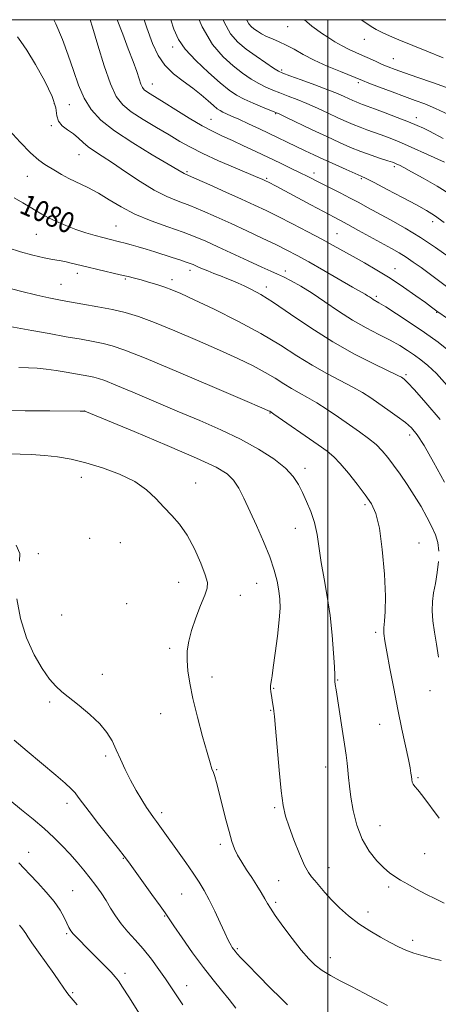
# Model space of a CAD drawing. Extents: x 2067300 to 2070200, y 352300 to 355200.
# Drawn here: x 2067881 to 2068043, y 354621 to 355000 of the extents above; entities that cross this region are included whole.
import ezdxf
from ezdxf.enums import TextEntityAlignment as Align

# ---------------------------------------------------------------- set-up
doc = ezdxf.new("R2010")
doc.units = 0
doc.header["$MEASUREMENT"] = 0
for name, color, linetype, lineweight in [('32000', 7, 'Continuous', 0), ('DTM SPOT ELEVATION', 2, 'Continuous', 13), ('INDEX CONTOUR', 41, 'Continuous', 13), ('INDEX CONTOUR LABEL', 244, 'Continuous', 0), ('INTERMEDIATE CONTOUR', 44, 'Continuous', 0)]:
    doc.layers.add(name, color=color, linetype=linetype, lineweight=lineweight)
doc.styles.add('Style-ITALICS', font='ITALICS.shx')

msp = doc.modelspace()

# ---------------------------------------------------------------- linework, layer by layer
at = {"layer": '32000', "flags": 128}
for points in [[(2067500, 352500), (2070000, 352500), (2070000, 355000), (2067500, 355000), (2067500, 352500)], [(2068000, 352500), (2068000, 355000)]]:
    msp.add_lwpolyline(points, dxfattribs=at)
at = {"layer": 'DTM SPOT ELEVATION'}
for p in [(2067984.57, 354997.32, 1058.9), (2068014.1, 354992.46, 1056.7), (2067940.23, 354989.49, 1066.51), (2068025.2, 354985.04, 1057.1), (2067982.24, 354980.6, 1061.73), (2067932.46, 354975.19, 1069.25), (2068011.75, 354975.77, 1060.3), (2067894.65, 354967.63, 1076.6), (2067900.42, 354967.27, 1074.9), (2067979.91, 354963.86, 1066.1), (2068034.07, 354962.3, 1061.4), (2067893.49, 354959.14, 1076.2), (2067955.04, 354961.65, 1069.1), (2067904.17, 354948.06, 1076.8), (2068025.68, 354943.43, 1066.3), (2067884.35, 354939.66, 1078.9), (2067945.79, 354941.43, 1073.8), (2067994.68, 354940.88, 1069.5), (2067976.43, 354938.88, 1071.8), (2068012.94, 354938.7, 1068.2), (2067918.41, 354920.51, 1079.1), (2068040.44, 354922.25, 1068.5), (2067887.71, 354917.27, 1080.9), (2068003.57, 354917.52, 1073.1), (2067903.59, 354902.34, 1082.5), (2067946.94, 354903.4, 1080.5), (2067983.65, 354903.19, 1077.5), (2068025.9, 354904.05, 1073.3), (2067897.26, 354898.04, 1083.1), (2067922.05, 354900.07, 1082.2), (2067939.97, 354899.89, 1081.5), (2067976.33, 354897.04, 1079.5), (2068018.73, 354893.42, 1075.7), (2068041.88, 354887.25, 1074.1), (2068030.1, 354863.24, 1079.73), (2067906.39, 354849.25, 1089.99), (2067977.71, 354848.54, 1086.08), (2068031.56, 354840.07, 1082.48), (2067991.25, 354827.21, 1087.55), (2067905.14, 354823.72, 1092.68), (2067949.06, 354821.56, 1091.37), (2068014.28, 354813.17, 1086.31), (2067987.5, 354804.05, 1088.74), (2067908.24, 354800.16, 1093.8), (2067920.1, 354798.5, 1092.86), (2068035.17, 354798.4, 1085.2), (2067888.52, 354794.25, 1093.9), (2067942.63, 354783.22, 1092.7), (2067972.59, 354782.87, 1090.9), (2067966.37, 354778.19, 1091.2), (2067922.56, 354774.97, 1092.9), (2067897.53, 354770.72, 1093.2), (2068018.38, 354764.01, 1086.3), (2067939.15, 354757.85, 1092.3), (2067913.24, 354747.84, 1093.5), (2067955.4, 354746.78, 1091.5), (2067979.15, 354742.38, 1089.9), (2068003.83, 354745.65, 1087.9), (2068039.33, 354741.57, 1084.6), (2067892.88, 354737.2, 1094.2), (2067935.69, 354732.67, 1092.7), (2067977.98, 354733.96, 1090.1), (2068020.01, 354728.59, 1086.8), (2067914.42, 354716.32, 1094.3), (2067999.19, 354712.17, 1088.7), (2067957.15, 354711.11, 1091.9), (2068034.68, 354708.05, 1085.8), (2067899.61, 354698.08, 1096.5), (2067936.03, 354694.55, 1093.6), (2067979.48, 354696.38, 1090.2), (2068020.1, 354689.55, 1087.1), (2067958.64, 354682.28, 1092.4), (2067884.81, 354679.24, 1099.3), (2068037.24, 354678.7, 1087.1), (2067921.23, 354676.88, 1096.1), (2068000.41, 354673.31, 1089.3), (2067981.02, 354668.29, 1090.9), (2067901.75, 354664.5, 1099.1), (2067943.79, 354663.23, 1094.9), (2068023.47, 354665.93, 1088.3), (2067979.86, 354660, 1091.7), (2068015.46, 354656.22, 1089.5), (2067937.19, 354654.76, 1096.1), (2067899.46, 354647.89, 1100.2), (2068032.66, 354645.36, 1089.6), (2067965.21, 354642.08, 1093.8), (2068001, 354638.7, 1091.3), (2067921.9, 354632.68, 1099.6), (2067901.72, 354625.16, 1101.8), (2067945.67, 354627.85, 1097.3)]:
    msp.add_point(p, dxfattribs=at)
at = {"layer": 'INDEX CONTOUR'}
for points in [[(2068046.758, 354908.527, 1070), (2068041.52, 354912.236, 1070), (2068035.712, 354916.091, 1070), (2068029.778, 354919.692, 1070), (2068024.147, 354922.881, 1070), (2068015.32, 354927.698, 1070), (2068011.9589, 354929.515, 1070), (2068008.57, 354931.297, 1070), (2068004.7471, 354933.246, 1070), (2067997.312, 354936.985, 1070), (2067992.104, 354939.658, 1070), (2067989.382, 354941.031, 1070), (2067985.91, 354942.732, 1070), (2067981.767, 354944.73, 1070), (2067972.342, 354949.225, 1070), (2067967.595, 354951.459, 1070), (2067963.246, 354953.464, 1070), (2067959.462, 354955.173, 1070), (2067955.796, 354956.918, 1070), (2067951.65, 354959.133, 1070), (2067946.669, 354962.073, 1070), (2067941.473, 354965.283, 1070), (2067936.925, 354968.129, 1070), (2067931.579, 354971.422, 1070), (2067930.244, 354972.291, 1070), (2067929.339, 354973.0221, 1070), (2067928.666, 354973.903, 1070), (2067928.06, 354975.218, 1070), (2067927.357, 354977.228, 1070), (2067926.4011, 354980.092, 1070), (2067925.038, 354983.942, 1070), (2067923.183, 354988.8219, 1070), (2067921.03, 354994.399, 1070), (2067918.936, 355000, 1070)], [(2068046.466, 354963.486, 1060), (2068041.437, 354965.8, 1060), (2068037.319, 354967.526, 1060), (2068033.612, 354968.925, 1060), (2068029.575, 354970.389, 1060), (2068024.754, 354972.179, 1060), (2068019.853, 354974.036, 1060), (2068015.862, 354975.57, 1060), (2068013.391, 354976.539, 1060), (2068004.88, 354980.004, 1060), (2067999.793, 354982.148, 1060), (2067994.734, 354984.45, 1060), (2067990.486, 354986.637, 1060), (2067986.99, 354988.592, 1060), (2067983.972, 354990.236, 1060), (2067981.211, 354991.529, 1060), (2067978.692, 354992.5831, 1060), (2067976.4509, 354993.552, 1060), (2067974.517, 354994.55, 1060), (2067972.886, 354995.553, 1060), (2067971.5439, 354996.501, 1060), (2067970.468, 354997.382, 1060), (2067969.579, 354998.396, 1060), (2067968.79, 354999.791, 1060), (2067968.7089, 355000, 1060)], [(2068043.247, 354845.958, 1080), (2068037.808, 354852.347, 1080), (2068033.351, 354857.346, 1080), (2068030.673, 354860.234, 1080), (2068029.398, 354861.498, 1080), (2068028.858, 354861.927, 1080), (2068028.3371, 354862.254, 1080), (2068026.925, 354862.979, 1080), (2068017.919, 354867.298, 1080), (2068010.3339, 354871.14, 1080), (2068001.876, 354875.88, 1080), (2067993.444, 354881.228, 1080), (2067985.67, 354886.52, 1080), (2067979.119, 354891, 1080), (2067974.187, 354894.111, 1080), (2067970.582, 354896.104, 1080), (2067967.838, 354897.431, 1080), (2067965.531, 354898.484, 1080), (2067963.379, 354899.419, 1080), (2067961.14, 354900.333, 1080), (2067958.655, 354901.295, 1080), (2067956.104, 354902.2681, 1080), (2067953.751, 354903.187, 1080), (2067951.805, 354903.996, 1080), (2067950.265, 354904.678, 1080), (2067948.1199, 354905.658, 1080), (2067947.053, 354906.086, 1080), (2067945.4669, 354906.65, 1080), (2067943.074, 354907.451, 1080), (2067940.06, 354908.435, 1080), (2067933.345, 354910.59, 1080), (2067930.072, 354911.616, 1080), (2067927.0329, 354912.533, 1080), (2067924.324, 354913.3, 1080), (2067921.931, 354913.934, 1080), (2067919.808, 354914.464, 1080), (2067915.841, 354915.423, 1080), (2067913.413, 354916.0441, 1080), (2067910.358, 354916.878, 1080), (2067906.814, 354917.936, 1080), (2067903.008, 354919.215, 1080), (2067899.173, 354920.688, 1080), (2067895.56, 354922.238, 1080), (2067892.425, 354923.725, 1080), (2067889.91, 354925.059, 1080), (2067887.695, 354926.346, 1080), (2067885.346, 354927.741, 1080), (2067882.513, 354929.3891, 1080), (2067879.182, 354931.392, 1080)], [(2068043.7, 354637.543, 1090), (2068040.454, 354638.357, 1090), (2068036.7081, 354639.34, 1090), (2068033.081, 354640.42, 1090), (2068030.004, 354641.558, 1090), (2068027.16, 354642.8641, 1090), (2068024.0431, 354644.486, 1090), (2068020.294, 354646.532, 1090), (2068016.134, 354648.972, 1090), (2068011.933, 354651.734, 1090), (2068008.008, 354654.737, 1090), (2068004.472, 354657.8501, 1090), (2068001.388, 354660.928, 1090), (2067998.801, 354663.8199, 1090), (2067995.035, 354668.337, 1090), (2067993.737, 354669.781, 1090), (2067992.518, 354671.423, 1090), (2067991.042, 354674.189, 1090), (2067989.102, 354678.659, 1090), (2067986.982, 354684.017, 1090), (2067985.093, 354689.102, 1090), (2067983.738, 354693.191, 1090), (2067982.789, 354697.313, 1090), (2067982.01, 354702.933, 1090), (2067981.222, 354710.913, 1090), (2067980.475, 354719.69, 1090), (2067979.874, 354727.098, 1090), (2067979.492, 354731.537, 1090), (2067979.27, 354733.678, 1090), (2067979.113, 354734.757, 1090), (2067978.745, 354736.993, 1090), (2067978.259, 354739.692, 1090), (2067978.033, 354741.066, 1090), (2067977.899, 354742.321, 1090), (2067977.901, 354743.375, 1090), (2067978, 354744.237, 1090), (2067978.287, 354745.656, 1090), (2067978.5389, 354747.174, 1090), (2067979.017, 354750.426, 1090), (2067979.7811, 354755.928, 1090), (2067980.634, 354762.548, 1090), (2067981.315, 354768.737, 1090), (2067981.618, 354773.3479, 1090), (2067981.547, 354776.827, 1090), (2067981.16, 354780.02, 1090), (2067980.475, 354783.651, 1090), (2067979.359, 354787.961, 1090), (2067977.64, 354793.066, 1090), (2067975.248, 354798.957, 1090), (2067972.519, 354805.101, 1090), (2067967.674, 354815.643, 1090), (2067965.713, 354819.506, 1090), (2067963.721, 354822.555, 1090), (2067961.222, 354825.03, 1090), (2067956.955, 354827.623, 1090), (2067949.468, 354831.1369, 1090), (2067938.114, 354836.023, 1090), (2067925.476, 354841.304, 1090), (2067906.426, 354849.139, 1090), (2067906.157, 354849.1559, 1090), (2067904.604, 354849.173, 1090), (2067892.94, 354849.256, 1090), (2067883.436, 354849.356, 1090), (2067873.862, 354849.522, 1090)], [(2067928.817, 354614.914, 1100), (2067923.406, 354623.532, 1100), (2067920.997, 354627.34, 1100), (2067919.421, 354629.714, 1100), (2067918.1799, 354631.282, 1100), (2067916.544, 354633.013, 1100), (2067914.002, 354635.614, 1100), (2067910.9199, 354638.746, 1100), (2067907.882, 354641.803, 1100), (2067903.423, 354646.251, 1100), (2067902.003, 354647.772, 1100), (2067901.019, 354649.023, 1100), (2067900.258, 354650.297, 1100), (2067899.475, 354651.918, 1100), (2067898.429, 354654.143, 1100), (2067896.892, 354656.95, 1100), (2067894.643, 354660.249, 1100), (2067891.6051, 354663.893, 1100), (2067888.279, 354667.504, 1100), (2067885.314, 354670.646, 1100), (2067883.109, 354673.065, 1100), (2067881.07, 354675.233, 1100)]]:
    msp.add_polyline3d(points, dxfattribs=at)
at = {"layer": 'INTERMEDIATE CONTOUR'}
for points in [[(2068046.443, 354884.587, 1074), (2068042, 354887.773, 1074), (2068039.984, 354889.256, 1074), (2068037.597, 354890.99, 1074), (2068033.854, 354893.682, 1074), (2068029.135, 354896.977, 1074), (2068023.989, 354900.388, 1074), (2068018.9, 354903.508, 1074), (2068014.101, 354906.275, 1074), (2068009.762, 354908.708, 1074), (2068002.097, 354913.02, 1074), (2067997.6689, 354915.44, 1074), (2067992.257, 354918.311, 1074), (2067986.404, 354921.349, 1074), (2067980.889, 354924.1529, 1074), (2067976.2179, 354926.458, 1074), (2067971.812, 354928.547, 1074), (2067966.822, 354930.839, 1074), (2067960.756, 354933.5841, 1074), (2067954.551, 354936.3709, 1074), (2067949.504, 354938.621, 1074), (2067945.216, 354940.507, 1074), (2067944.644, 354940.788, 1074), (2067942.277, 354942.209, 1074), (2067938.58, 354944.3751, 1074), (2067932.369, 354947.994, 1074), (2067924.898, 354952.509, 1074), (2067917.8641, 354957.148, 1074), (2067912.59, 354961.349, 1074), (2067908.888, 354965.39, 1074), (2067906.198, 354969.761, 1074), (2067904.01, 354974.828, 1074), (2067902.033, 354980.458, 1074), (2067900.0271, 354986.395, 1074), (2067897.787, 354992.412, 1074), (2067895.24, 354998.4029, 1074), (2067894.4561, 355000, 1074)], [(2068050.872, 354893.4019, 1072), (2068035.923, 354904.48, 1072), (2068032.929, 354906.6291, 1072), (2068030.1279, 354908.526, 1072), (2068027.45, 354910.18, 1072), (2068024.543, 354911.8359, 1072), (2068011.852, 354918.832, 1072), (2068007.691, 354921.106, 1072), (2068004.569, 354922.776, 1072), (2067998.2821, 354926.083, 1072), (2067993.443, 354928.671, 1072), (2067980.123, 354935.8221, 1072), (2067977.182, 354937.362, 1072), (2067976.009, 354937.94, 1072), (2067974.751, 354938.508, 1072), (2067973.0831, 354939.225, 1072), (2067964.3801, 354942.897, 1072), (2067957.962, 354945.664, 1072), (2067951.869, 354948.436, 1072), (2067947.086, 354950.856, 1072), (2067943.078, 354953.13, 1072), (2067938.926, 354955.604, 1072), (2067934.006, 354958.508, 1072), (2067928.863, 354961.609, 1072), (2067924.334, 354964.559, 1072), (2067921.018, 354967.242, 1072), (2067918.549, 354970.4709, 1072), (2067916.325, 354975.294, 1072), (2067913.901, 354982.286, 1072), (2067911.467, 354990.144, 1072), (2067909.375, 354997.0939, 1072), (2067908.455, 355000, 1072)], [(2068044.852, 354921.921, 1068), (2068041.129, 354924.558, 1068), (2068037.976, 354926.502, 1068), (2068034.118, 354928.618, 1068), (2068028.737, 354931.497, 1068), (2068022.831, 354934.633, 1068), (2068017.853, 354937.2489, 1068), (2068014.796, 354938.8069, 1068), (2068012.804, 354939.74, 1068), (2068010.564, 354940.72, 1068), (2068007.104, 354942.254, 1068), (2068002.829, 354944.176, 1068), (2067998.488, 354946.155, 1068), (2067994.666, 354947.93, 1068), (2067991.296, 354949.523, 1068), (2067973.69, 354957.931, 1068), (2067969.461, 354959.924, 1068), (2067965.748, 354961.642, 1068), (2067962.961, 354962.887, 1068), (2067960.99, 354963.745, 1068), (2067959.59, 354964.376, 1068), (2067958.502, 354964.955, 1068), (2067957.406, 354965.717, 1068), (2067955.965, 354966.915, 1068), (2067953.91, 354968.723, 1068), (2067951.234, 354971.014, 1068), (2067947.998, 354973.582, 1068), (2067944.326, 354976.279, 1068), (2067940.605, 354979.18, 1068), (2067937.287, 354982.418, 1068), (2067934.676, 354986.177, 1068), (2067932.489, 354990.8431, 1068), (2067930.296, 354996.855, 1068), (2067929.249, 355000, 1068)], [(2068047.6651, 354932.379, 1066), (2068042.135, 354935.812, 1066), (2068036.733, 354938.952, 1066), (2068032.257, 354941.445, 1066), (2068029.291, 354943.042, 1066), (2068027.56, 354943.927, 1066), (2068026.571, 354944.39, 1066), (2068025.833, 354944.703, 1066), (2068024.85, 354945.059, 1066), (2068023.123, 354945.633, 1066), (2068020.313, 354946.553, 1066), (2068016.711, 354947.777, 1066), (2068012.765, 354949.216, 1066), (2068008.786, 354950.82, 1066), (2068004.5329, 354952.687, 1066), (2067999.627, 354954.95, 1066), (2067993.936, 354957.633, 1066), (2067983.829, 354962.443, 1066), (2067981.212, 354963.676, 1066), (2067979.612, 354964.381, 1066), (2067974.8741, 354966.284, 1066), (2067971.266, 354967.79, 1066), (2067967.735, 354969.385, 1066), (2067964.791, 354970.949, 1066), (2067961.957, 354972.879, 1066), (2067958.505, 354975.695, 1066), (2067954.003, 354979.699, 1066), (2067949.194, 354984.304, 1066), (2067945.114, 354988.7041, 1066), (2067942.4821, 354992.423, 1066), (2067940.754, 354996.309, 1066), (2067939.565, 355000, 1066)], [(2068044.921, 354945.076, 1064), (2068038.408, 354948.11, 1064), (2068032.162, 354950.953, 1064), (2068027.287, 354953.066, 1064), (2068023.589, 354954.55, 1064), (2068020.548, 354955.6669, 1064), (2068015.023, 354957.579, 1064), (2068012.409, 354958.533, 1064), (2068009.826, 354959.574, 1064), (2068007.065, 354960.786, 1064), (2068003.881, 354962.255, 1064), (2068000.124, 354964.019, 1064), (2067996.033, 354965.913, 1064), (2067991.945, 354967.722, 1064), (2067988.139, 354969.2769, 1064), (2067984.678, 354970.601, 1064), (2067981.57, 354971.759, 1064), (2067978.784, 354972.837, 1064), (2067976.141, 354973.986, 1064), (2067973.423, 354975.373, 1064), (2067970.445, 354977.149, 1064), (2067967.16, 354979.392, 1064), (2067963.554, 354982.163, 1064), (2067959.647, 354985.637, 1064), (2067955.596, 354990.437, 1064), (2067951.593, 354997.302, 1064), (2067950.491, 355000, 1064)], [(2068044.372, 354954.252, 1062), (2068039.101, 354957.034, 1062), (2068036.863, 354958.1511, 1062), (2068034.368, 354959.286, 1062), (2068031.096, 354960.648, 1062), (2068026.768, 354962.357, 1062), (2068022.081, 354964.157, 1062), (2068017.973, 354965.702, 1062), (2068015.143, 354966.736, 1062), (2068013.334, 354967.381, 1062), (2068012.053, 354967.8501, 1062), (2068010.866, 354968.329, 1062), (2068009.598, 354968.885, 1062), (2068006.312, 354970.405, 1062), (2068003.761, 354971.516, 1062), (2068000.06, 354973.001, 1062), (2067995.065, 354974.879, 1062), (2067989.744, 354976.821, 1062), (2067985.341, 354978.408, 1062), (2067982.694, 354979.39, 1062), (2067981.016, 354980.181, 1062), (2067979.11, 354981.3609, 1062), (2067976.099, 354983.348, 1062), (2067972.363, 354985.905, 1062), (2067968.603, 354988.632, 1062), (2067965.365, 354991.319, 1062), (2067962.587, 354994.53, 1062), (2067960.056, 354999.0159, 1062), (2067959.669, 355000, 1062)], [(2068045.7591, 354973.8519, 1058), (2068040.36, 354975.8061, 1058), (2068034.629, 354977.777, 1058), (2068029.568, 354979.496, 1058), (2068025.905, 354980.777, 1058), (2068023.265, 354981.778, 1058), (2068020.996, 354982.741, 1058), (2068018.575, 354983.851, 1058), (2068015.996, 354985.06, 1058), (2068013.381, 354986.26, 1058), (2068010.817, 354987.387, 1058), (2068008.242, 354988.548, 1058), (2068005.5609, 354989.891, 1058), (2068002.737, 354991.502, 1058), (2067999.977, 354993.222, 1058), (2067997.548, 354994.827, 1058), (2067995.61, 354996.185, 1058), (2067993.885, 354997.522, 1058), (2067991.989, 354999.151, 1058), (2067991.06, 355000, 1058)], [(2068044.411, 354985.327, 1056), (2068038.146, 354987.888, 1056), (2068027.362, 354992.273, 1056), (2068023.718, 354993.801, 1056), (2068020.904, 354995.0861, 1056), (2068018.633, 354996.278, 1056), (2068016.7161, 354997.411, 1056), (2068014.991, 354998.494, 1056), (2068013.235, 354999.625, 1056), (2068012.721, 355000, 1056)], [(2068047.812, 354871.555, 1076), (2068042.485, 354875.776, 1076), (2068037.212, 354879.473, 1076), (2068031.691, 354883.184, 1076), (2068026.465, 354886.63, 1076), (2068022.292, 354889.327, 1076), (2068019.703, 354890.9471, 1076), (2068017.523, 354892.228, 1076), (2068016.8151, 354892.68, 1076), (2068016.086, 354893.17, 1076), (2068015.326, 354893.666, 1076), (2068014.41, 354894.214, 1076), (2068009.559, 354896.996, 1076), (2067998.478, 354903.384, 1076), (2067992.733, 354906.655, 1076), (2067988.156, 354909.186, 1076), (2067984.195, 354911.257, 1076), (2067979.939, 354913.3591, 1076), (2067974.716, 354915.857, 1076), (2067968.82, 354918.626, 1076), (2067962.782, 354921.422, 1076), (2067957.052, 354924.03, 1076), (2067951.743, 354926.366, 1076), (2067946.881, 354928.378, 1076), (2067942.419, 354930.103, 1076), (2067937.999, 354931.939, 1076), (2067933.189, 354934.37, 1076), (2067927.742, 354937.688, 1076), (2067922.154, 354941.397, 1076), (2067917.111, 354944.808, 1076), (2067913.136, 354947.403, 1076), (2067910.11, 354949.36, 1076), (2067907.755, 354951.03, 1076), (2067905.795, 354952.695, 1076), (2067903.968, 354954.366, 1076), (2067902.015, 354955.987, 1076), (2067899.805, 354957.532, 1076), (2067897.715, 354959.112, 1076), (2067896.25, 354960.869, 1076), (2067895.665, 354963.009, 1076), (2067895.211, 354966, 1076), (2067893.891, 354970.372, 1076), (2067891.051, 354976.327, 1076), (2067887.416, 354982.7531, 1076), (2067884.055, 354988.207, 1076), (2067881.795, 354991.611, 1076), (2067880.5, 354993.337, 1076)], [(2068045.978, 354859.13, 1078), (2068041.8319, 354863.636, 1078), (2068038.546, 354866.825, 1078), (2068035.873, 354869.02, 1078), (2068033.399, 354870.769, 1078), (2068030.747, 354872.532, 1078), (2068027.691, 354874.426, 1078), (2068024.039, 354876.479, 1078), (2068019.671, 354878.736, 1078), (2068014.741, 354881.2991, 1078), (2068009.475, 354884.285, 1078), (2068004.1, 354887.723, 1078), (2067998.848, 354891.2951, 1078), (2067993.955, 354894.595, 1078), (2067989.624, 354897.296, 1078), (2067985.945, 354899.38, 1078), (2067982.9801, 354900.908, 1078), (2067980.624, 354902.01, 1078), (2067978.1239, 354903.108, 1078), (2067974.56, 354904.6909, 1078), (2067969.36, 354907.077, 1078), (2067957.617, 354912.533, 1078), (2067953.016, 354914.632, 1078), (2067948.893, 354916.381, 1078), (2067944.258, 354918.1349, 1078), (2067938.432, 354920.182, 1078), (2067931.9721, 354922.529, 1078), (2067925.747, 354925.1139, 1078), (2067920.42, 354927.853, 1078), (2067915.837, 354930.58, 1078), (2067911.641, 354933.107, 1078), (2067907.565, 354935.295, 1078), (2067900.309, 354938.857, 1078), (2067897.4731, 354940.387, 1078), (2067895.101, 354941.784, 1078), (2067891.013, 354944.253, 1078), (2067888.68, 354945.928, 1078), (2067885.578, 354948.674, 1078), (2067881.508, 354952.798, 1078), (2067877.2509, 354957.393, 1078)], [(2068044.952, 354821.839, 1082), (2068040.735, 354829.573, 1082), (2068037.066, 354835.914, 1082), (2068034.402, 354840.08, 1082), (2068032.249, 354842.717, 1082), (2068029.874, 354844.825, 1082), (2068026.751, 354847.192, 1082), (2068023.179, 354849.747, 1082), (2068019.661, 354852.204, 1082), (2068016.525, 354854.363, 1082), (2068013.388, 354856.377, 1082), (2068009.69, 354858.484, 1082), (2067999.645, 354863.6761, 1082), (2067993.927, 354866.887, 1082), (2067988.1039, 354870.554, 1082), (2067981.7379, 354874.655, 1082), (2067974.223, 354879.153, 1082), (2067965.318, 354883.916, 1082), (2067956.231, 354888.436, 1082), (2067948.535, 354892.11, 1082), (2067943.345, 354894.517, 1082), (2067939.956, 354895.977, 1082), (2067937.205, 354896.989, 1082), (2067934.185, 354897.9581, 1082), (2067931.018, 354898.899, 1082), (2067928.081, 354899.728, 1082), (2067925.589, 354900.403, 1082), (2067923.106, 354901.033, 1082), (2067920.033, 354901.764, 1082), (2067911.492, 354903.738, 1082), (2067907.253, 354904.74, 1082), (2067901.112, 354906.2649, 1082), (2067898.794, 354906.782, 1082), (2067896.564, 354907.179, 1082), (2067894.017, 354907.613, 1082), (2067890.726, 354908.271, 1082), (2067886.442, 354909.291, 1082), (2067881.638, 354910.621, 1082), (2067876.9671, 354912.158, 1082)], [(2068042.802, 354795.258, 1084), (2068042.434, 354798.564, 1084), (2068041.525, 354801.539, 1084), (2068040.097, 354804.676, 1084), (2068038.188, 354808.346, 1084), (2068035.891, 354812.434, 1084), (2068033.308, 354816.704, 1084), (2068030.562, 354820.928, 1084), (2068027.831, 354824.9021, 1084), (2068025.31, 354828.429, 1084), (2068023.107, 354831.385, 1084), (2068020.9751, 354833.932, 1084), (2068018.581, 354836.303, 1084), (2068015.66, 354838.706, 1084), (2068012.214, 354841.239, 1084), (2068008.315, 354843.972, 1084), (2068004.077, 354846.915, 1084), (2067999.772, 354849.83, 1084), (2067995.717, 354852.42, 1084), (2067992.143, 354854.484, 1084), (2067988.956, 354856.213, 1084), (2067985.977, 354857.893, 1084), (2067983.009, 354859.763, 1084), (2067979.763, 354861.854, 1084), (2067975.933, 354864.147, 1084), (2067971.224, 354866.648, 1084), (2067965.4081, 354869.461, 1084), (2067958.273, 354872.715, 1084), (2067949.843, 354876.426, 1084), (2067941.0899, 354880.155, 1084), (2067933.222, 354883.35, 1084), (2067927.077, 354885.612, 1084), (2067922.02, 354887.15, 1084), (2067917.043, 354888.326, 1084), (2067911.438, 354889.428, 1084), (2067905.677, 354890.456, 1084), (2067900.532, 354891.339, 1084), (2067896.455, 354892.06, 1084), (2067892.632, 354892.829, 1084), (2067887.929, 354893.915, 1084), (2067881.653, 354895.469, 1084), (2067874.864, 354897.174, 1084)], [(2068042.845, 354692.35, 1086), (2068036.612, 354700.896, 1086), (2068034.666, 354703.318, 1086), (2068033.4929, 354704.622, 1086), (2068032.842, 354705.447, 1086), (2068032.487, 354706.324, 1086), (2068032.302, 354707.334, 1086), (2068032.185, 354708.45, 1086), (2068032.03, 354709.75, 1086), (2068031.698, 354711.743, 1086), (2068031.042, 354715.046, 1086), (2068028.567, 354726.642, 1086), (2068026.994, 354734.241, 1086), (2068025.395, 354742.366, 1086), (2068023.926, 354750.104, 1086), (2068022.744, 354756.45, 1086), (2068021.973, 354760.7149, 1086), (2068021.602, 354763.494, 1086), (2068021.587, 354765.699, 1086), (2068021.843, 354768.243, 1086), (2068022.132, 354772.03, 1086), (2068022.179, 354777.965, 1086), (2068021.77, 354786.449, 1086), (2068020.955, 354795.88, 1086), (2068019.849, 354804.153, 1086), (2068018.51, 354809.755, 1086), (2068016.769, 354813.534, 1086), (2068014.4, 354816.929, 1086), (2068011.3111, 354821.003, 1086), (2068007.931, 354825.314, 1086), (2068004.821, 354829.044, 1086), (2068002.304, 354831.659, 1086), (2067999.75, 354833.7549, 1086), (2067996.291, 354836.212, 1086), (2067979.255, 354848.0771, 1086), (2067977.6421, 354849.1399, 1086), (2067977.129, 354849.379, 1086), (2067974.585, 354850.486, 1086), (2067968.011, 354853.321, 1086), (2067956.37, 354858.327, 1086), (2067942.457, 354864.266, 1086), (2067930.025, 354869.485, 1086), (2067921.8769, 354872.737, 1086), (2067917.015, 354874.404, 1086), (2067913.486, 354875.279, 1086), (2067909.634, 354876.035, 1086), (2067904.968, 354876.871, 1086), (2067899.291, 354877.87, 1086), (2067892.647, 354879.0611, 1086), (2067886.049, 354880.263, 1086), (2067877.5801, 354881.831, 1086)], [(2068044.802, 354659.695, 1088), (2068041.45, 354661.295, 1088), (2068037.809, 354663.126, 1088), (2068034.194, 354665.05, 1088), (2068030.849, 354666.911, 1088), (2068028.004, 354668.551, 1088), (2068025.769, 354669.909, 1088), (2068023.785, 354671.322, 1088), (2068021.578, 354673.228, 1088), (2068018.831, 354675.989, 1088), (2068015.873, 354679.677, 1088), (2068013.191, 354684.289, 1088), (2068011.168, 354689.707, 1088), (2068009.771, 354695.352, 1088), (2068008.8589, 354700.529, 1088), (2068008.297, 354704.713, 1088), (2068007.954, 354708.052, 1088), (2068007.704, 354710.8659, 1088), (2068007.426, 354713.532, 1088), (2068007.023, 354716.66, 1088), (2068006.408, 354720.92, 1088), (2068005.541, 354726.649, 1088), (2068003.183, 354741.84, 1088), (2068002.874, 354743.898, 1088), (2068002.737, 354745.05, 1088), (2068002.693, 354745.965, 1088), (2068002.654, 354747.527, 1088), (2068002.535, 354750.672, 1088), (2068002.25, 354756.021, 1088), (2068001.731, 354762.934, 1088), (2068000.914, 354770.453, 1088), (2067999.787, 354777.762, 1088), (2067998.543, 354784.615, 1088), (2067997.429, 354790.906, 1088), (2067995.852, 354801.654, 1088), (2067994.886, 354806.278, 1088), (2067993.5, 354810.518, 1088), (2067991.857, 354814.382, 1088), (2067990.21, 354817.863, 1088), (2067988.665, 354821, 1088), (2067986.717, 354824.028, 1088), (2067983.7109, 354827.23, 1088), (2067979.161, 354830.802, 1088), (2067973.26, 354834.603, 1088), (2067966.3691, 354838.404, 1088), (2067958.801, 354842.039, 1088), (2067950.673, 354845.599, 1088), (2067942.054, 354849.237, 1088), (2067924.9261, 354856.507, 1088), (2067918.354, 354859.2671, 1088), (2067914.166, 354860.941, 1088), (2067911.696, 354861.793, 1088), (2067909.929, 354862.232, 1088), (2067908.003, 354862.61, 1088), (2067899.207, 354864.17, 1088), (2067895.374, 354864.813, 1088), (2067891.599, 354865.358, 1088), (2067888.129, 354865.718, 1088), (2067884.714, 354865.922, 1088), (2067880.979, 354866.0319, 1088)], [(2068022.934, 354620.179, 1092), (2068014.045, 354624.948, 1092), (2068009.174, 354627.517, 1092), (2068004.793, 354629.775, 1092), (2068001.011, 354631.785, 1092), (2067997.828, 354633.701, 1092), (2067995.167, 354635.721, 1092), (2067992.637, 354638.218, 1092), (2067989.769, 354641.6059, 1092), (2067986.29, 354646.0659, 1092), (2067982.7151, 354650.844, 1092), (2067979.754, 354654.952, 1092), (2067977.899, 354657.696, 1092), (2067976.763, 354659.572, 1092), (2067975.741, 354661.367, 1092), (2067974.353, 354663.698, 1092), (2067972.621, 354666.494, 1092), (2067970.692, 354669.508, 1092), (2067968.716, 354672.52, 1092), (2067966.854, 354675.414, 1092), (2067965.271, 354678.098, 1092), (2067964.061, 354680.601, 1092), (2067963.042, 354683.43, 1092), (2067961.962, 354687.211, 1092), (2067960.652, 354692.2821, 1092), (2067958.021, 354702.726, 1092), (2067957.105, 354706.159, 1092), (2067956.447, 354708.386, 1092), (2067955.924, 354709.949, 1092), (2067955.3961, 354711.448, 1092), (2067954.66, 354713.732, 1092), (2067953.494, 354717.709, 1092), (2067951.785, 354723.906, 1092), (2067949.842, 354731.307, 1092), (2067948.077, 354738.518, 1092), (2067946.823, 354744.442, 1092), (2067946.086, 354749.191, 1092), (2067945.789, 354753.182, 1092), (2067945.885, 354756.827, 1092), (2067946.437, 354760.529, 1092), (2067947.541, 354764.6929, 1092), (2067949.198, 354769.512, 1092), (2067951.042, 354774.342, 1092), (2067952.615, 354778.329, 1092), (2067953.521, 354780.968, 1092), (2067953.613, 354783.147, 1092), (2067952.808, 354786.101, 1092), (2067951.083, 354790.676, 1092), (2067948.669, 354796.151, 1092), (2067945.859, 354801.415, 1092), (2067942.904, 354805.629, 1092), (2067939.892, 354809.05, 1092), (2067936.869, 354812.206, 1092), (2067933.788, 354815.504, 1092), (2067930.227, 354818.858, 1092), (2067925.671, 354822.063, 1092), (2067919.823, 354824.933, 1092), (2067913.276, 354827.37, 1092), (2067906.838, 354829.299, 1092), (2067901.125, 354830.676, 1092), (2067895.961, 354831.582, 1092), (2067890.977, 354832.129, 1092), (2067885.79, 354832.433, 1092), (2067873.127, 354832.85, 1092)], [(2067881.239, 354791.408, 1094), (2067881.366, 354794.366, 1094), (2067880.001, 354797.522, 1094)], [(2068042.661, 354754.451, 1084), (2068041.85, 354759.369, 1084), (2068041.06, 354764.0639, 1084), (2068040.433, 354768.401, 1084), (2068040.133, 354772.314, 1084), (2068040.2739, 354775.812, 1084), (2068040.756, 354779.199, 1084), (2068041.423, 354782.849, 1084), (2068042.116, 354786.995, 1084), (2068042.642, 354791.294, 1084)], [(2067984.446, 354620.534, 1094), (2067981.8879, 354623.014, 1094), (2067977.868, 354627.0349, 1094), (2067973.236, 354631.7249, 1094), (2067969.159, 354635.891, 1094), (2067966.521, 354638.631, 1094), (2067965.074, 354640.194, 1094), (2067964.287, 354641.119, 1094), (2067963.71, 354641.867, 1094), (2067963.214, 354642.579, 1094), (2067962.75, 354643.32, 1094), (2067962.2439, 354644.222, 1094), (2067961.508, 354645.691, 1094), (2067960.328, 354648.201, 1094), (2067958.5789, 354652.012, 1094), (2067956.486, 354656.514, 1094), (2067954.365, 354660.8831, 1094), (2067952.426, 354664.528, 1094), (2067950.459, 354667.794, 1094), (2067948.149, 354671.264, 1094), (2067945.308, 354675.329, 1094), (2067934.0119, 354691.14, 1094), (2067932.852, 354692.708, 1094), (2067931.674, 354694.337, 1094), (2067930.228, 354696.4769, 1094), (2067928.347, 354699.451, 1094), (2067926.196, 354703.081, 1094), (2067924.023, 354707.064, 1094), (2067922.03, 354711.121, 1094), (2067920.2199, 354715.0769, 1094), (2067918.549, 354718.779, 1094), (2067916.906, 354722.145, 1094), (2067914.924, 354725.365, 1094), (2067912.169, 354728.698, 1094), (2067908.412, 354732.286, 1094), (2067904.237, 354735.811, 1094), (2067897.545, 354741.123, 1094), (2067895.216, 354743.253, 1094), (2067892.841, 354746.005, 1094), (2067889.989, 354750.012, 1094), (2067886.908, 354755.325, 1094), (2067884.014, 354761.848, 1094), (2067881.6921, 354769.324, 1094), (2067880.196, 354776.839, 1094)], [(2067964.589, 354619.205, 1096), (2067961.999, 354622.542, 1096), (2067959.116, 354626.074, 1096), (2067955.8431, 354630.063, 1096), (2067952.097, 354634.854, 1096), (2067947.927, 354640.547, 1096), (2067943.901, 354646.269, 1096), (2067940.717, 354650.9059, 1096), (2067937.359, 354655.864, 1096), (2067935.413, 354658.636, 1096), (2067932.256, 354663.05, 1096), (2067923.249, 354675.558, 1096), (2067921.61, 354677.749, 1096), (2067919.381, 354680.5941, 1096), (2067911.753, 354690.207, 1096), (2067908.059, 354694.95, 1096), (2067905.549, 354698.306, 1096), (2067903.933, 354700.528, 1096), (2067902.657, 354702.16, 1096), (2067901.164, 354703.746, 1096), (2067898.887, 354705.822, 1096), (2067895.251, 354708.9251, 1096), (2067884.228, 354718.176, 1096), (2067879.2881, 354722.411, 1096)], [(2067944.2061, 354620.539, 1098), (2067939.614, 354627.428, 1098), (2067937.537, 354630.487, 1098), (2067934.99, 354634.122, 1098), (2067932.056, 354638.103, 1098), (2067928.95, 354641.999, 1098), (2067925.872, 354645.482, 1098), (2067922.978, 354648.641, 1098), (2067920.409, 354651.668, 1098), (2067918.255, 354654.713, 1098), (2067916.38, 354657.753, 1098), (2067914.596, 354660.722, 1098), (2067912.736, 354663.581, 1098), (2067910.729, 354666.405, 1098), (2067908.527, 354669.299, 1098), (2067906.095, 354672.336, 1098), (2067903.4589, 354675.475, 1098), (2067900.659, 354678.642, 1098), (2067897.7, 354681.796, 1098), (2067894.451, 354685.007, 1098), (2067890.745, 354688.378, 1098), (2067886.504, 354691.959, 1098), (2067882.016, 354695.606, 1098), (2067873.65, 354702.358, 1098)], [(2067903.425, 354620.51, 1102), (2067901.124, 354623.127, 1102), (2067900.358, 354624.076, 1102), (2067899.516, 354625.242, 1102), (2067896.708, 354629.354, 1102), (2067894.451, 354632.592, 1102), (2067888.576, 354640.819, 1102), (2067886.081, 354644.36, 1102), (2067884.541, 354646.666, 1102), (2067883.6999, 354648.01, 1102), (2067883.131, 354648.8821, 1102), (2067882.422, 354649.773, 1102), (2067881.2449, 354651.186, 1102)]]:
    msp.add_polyline3d(points, dxfattribs=at)

# ---------------------------------------------------------------- texts
at = {"layer": 'INDEX CONTOUR LABEL', "style": 'Style-ITALICS', "width": 0.875}
msp.add_text('1080', height=8, rotation=336.199999, dxfattribs=at).set_placement((2067882.358, 354929.482, 1080), align=Align.MIDDLE_LEFT)

doc.saveas('drawing.dxf')
